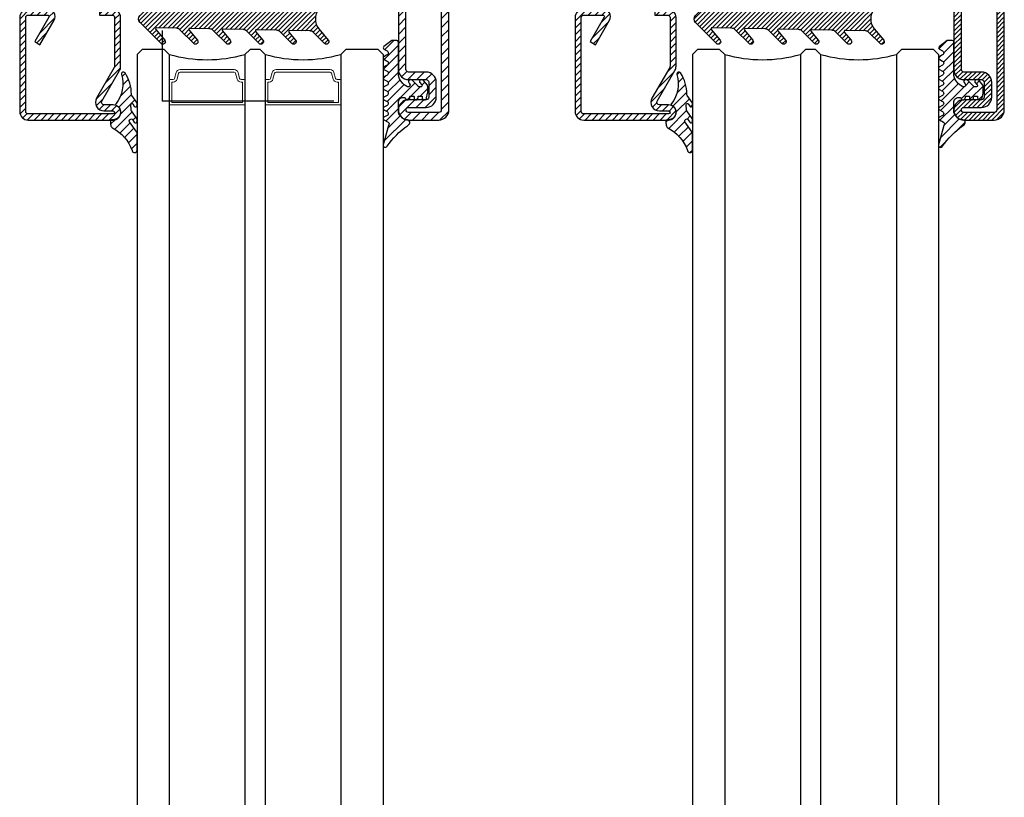
# Model space of a CAD drawing. Units: inches. Extents: x -169 to 277, y -1655 to -172.
# Drawn here: x 269 to 277, y -1509 to -1502 of the extents above; entities that cross this region are included whole.
import ezdxf

# ---------------------------------------------------------------- set-up
doc = ezdxf.new("R2010")
doc.units = ezdxf.units.IN
doc.header["$LTSCALE"] = 0.35
doc.header["$MEASUREMENT"] = 0
for name, color, linetype in [('Accessori', 8, 'Continuous'), ('GUARNIZIONI', 6, 'Continuous'), ('Retini', 8, 'Continuous'), ('VETRO', 151, 'Continuous')]:
    doc.layers.add(name, color=color, linetype=linetype)
pattern_1 = [(45, (0, 0), (-0.8980256121069153, 0.8980256121069153), [])]
pattern_2 = [(45, (-2044.608297035382, -1128.686642383233), (-0.4490128060534577, 0.4490128060534577), [])]

# ---------------------------------------------------------------- blocks, each defined once
blk = doc.blocks.new('P1007')
h = blk.add_hatch()
h.set_pattern_fill('LINE', color=256, scale=0.3, angle=45)
h.set_pattern_definition([(45, (-1919.101206601186, -1696.184898277688), (-0.6735192090801864, 0.6735192090801866), [])])
edge = h.paths.add_edge_path()
edge.add_arc((-16.69602540378469, 18.49999999999977), 0.5, -29.99999999999733, 90, ccw=False)
edge.add_line((-16.26301270189242, 18.24999999999977), (-19.76724318643369, 12.18049475934253))
edge.add_arc((-18.2950000000003, 11.33049475934263), 1.699999999999818, 150, 180)
edge.add_line((-19.99500000000012, 11.33049475934263), (-19.99500000000012, 1.699999999999818))
edge.add_arc((-18.2950000000003, 1.69999999999959), 1.699999999999818, 179.9999999999923, 270.0000000000076)
edge.add_line((-18.29500000000007, -2.274e-13), (-15.79499999999984, 0))
edge.add_line((-15.79499999999984, 0), (-15.79499999999984, 1.200000000000044))
edge.add_line((-15.79499999999984, 1.200000000000044), (-18.29500000000007, 1.199999999999817))
edge.add_arc((-18.2950000000003, 1.69999999999959), 0.4999999999997728, 180, 270.00000000002603, ccw=False)
edge.add_line((-18.79500000000007, 1.69999999999959), (-18.79500000000007, 11.33049475934263))
edge.add_arc((-18.29500000000052, 11.33049475934285), 0.4999999999995454, 149.9999999999992, 180.0000000000261, ccw=False)
edge.add_line((-18.72801270189234, 11.58049475934262), (-15.22378221735107, 17.64999999999986))
edge.add_arc((-16.69602540378446, 18.5), 1.69999999999993, 329.9999999999934, 450.0000000000076)
edge.add_line((-16.69602540378469, 20.19999999999982), (-18.49999999999977, 20.19999999999982))
edge.add_arc((-18.49999999999977, 20.49999999999977), 0.2999999999999545, 90, 270, ccw=False)
edge.add_line((-18.49999999999977, 20.79999999999973), (-1.700000000000045, 20.79999999999996))
edge.add_arc((-1.700000000000045, 20.29999999999995), 0.5, 0, 90, ccw=False)
edge.add_line((-1.200000000000044, 20.29999999999995), (-1.200000000000044, 1.700000000000045))
edge.add_arc((-1.700000000000045, 1.700000000000045), 0.5, -90, 0, ccw=False)
edge.add_line((-1.700000000000045, 1.200000000000044), (-5.501923788646762, 1.200000000000044))
edge.add_arc((-5.501923788646762, 1.499999999999771), 0.2999999999997271, 149.9999999999371, 270, ccw=False)
edge.add_line((-5.761731409781988, 1.65000000000009), (-2.975769515458523, 6.475427548919014))
edge.add_line((-2.975769515458523, 6.475427548919014), (-4.014999999999871, 7.075427548918924))
edge.add_line((-4.014999999999871, 7.075427548918924), (-6.800961894323336, 2.25))
edge.add_arc((-5.501923788646762, 1.5), 1.499999999999926, 149.9999999999984, 270)
edge.add_line((-5.501923788646762, 0), (-1.700000000000045, 0))
edge.add_arc((-1.700000000000045, 1.700000000000045), 1.700000000000045, 270, 360)
edge.add_line((0, 1.700000000000045), (0, 20.29999999999995))
edge.add_arc((-1.700000000000045, 20.29999999999995), 1.700000000000045, 0, 90)
edge.add_line((-1.700000000000045, 22), (-18.49999999999977, 21.99999999999977))
edge.add_arc((-18.49999999999977, 20.49999999999977), 1.5, 90, 270)
edge.add_line((-18.49999999999977, 18.99999999999977), (-16.69602540378469, 18.99999999999977))
blk.add_lwpolyline([(-16.69602540378469, 18.99999999999977, -0.5773502691896262), (-16.26301270189242, 18.24999999999977), (-19.76724318643369, 12.18049475934253, 0.1316524975873958), (-19.99500000000012, 11.33049475934263), (-19.99500000000012, 1.699999999999818, 0.4142135623731732), (-18.29500000000007, -2.274e-13), (-15.79499999999984, 0), (-15.79499999999984, 1.200000000000044), (-18.29500000000007, 1.199999999999817, -0.4142135623730951), (-18.79500000000007, 1.69999999999959), (-18.79500000000007, 11.33049475934263, -0.1316524975874571), (-18.72801270189234, 11.58049475934262), (-15.22378221735107, 17.64999999999986, 0.5773502691896276), (-16.69602540378469, 20.19999999999982), (-18.49999999999977, 20.19999999999982, -0.9999999999999998), (-18.49999999999977, 20.79999999999973), (-1.700000000000045, 20.79999999999996, -0.4142135623730951), (-1.200000000000044, 20.29999999999995), (-1.200000000000044, 1.700000000000045, -0.4142135623730951), (-1.700000000000045, 1.200000000000044), (-5.501923788646762, 1.200000000000044, -0.5773502691897733), (-5.761731409781988, 1.65000000000009), (-2.975769515458523, 6.475427548919014), (-4.014999999999871, 7.075427548918924), (-6.800961894323336, 2.25, 0.5773502691896352), (-5.501923788646762, 0), (-1.700000000000045, 0, 0.4142135623730951), (0, 1.700000000000045), (0, 20.29999999999995, 0.4142135623730951), (-1.700000000000045, 22), (-18.49999999999977, 21.99999999999977, 0.9999999999999998), (-18.49999999999977, 18.99999999999977)], format="xyb", close=True)
blk = doc.blocks.new('GE1011')
h = blk.add_hatch()
h.set_pattern_fill('LINE', color=256, scale=0.4, angle=45)
h.set_pattern_definition(pattern_1)
h.paths.add_polyline_path([(1.622861192784315, 3.074650399165823, -0.1928472272615653), (-2.259603844611495, 7.530575302540392, 0.9659346172657471), (-3.240834183841973, 7.445097742504851), (-3.240834183823331, 4.03360787718821, 0.1539147210584314), (-3.204664592681035, 3.918892589918799), (-1.757265306181318, 1.851792183944285, -0.3639702342662034), (-1.790878885112006, 1.467587218683508), (-1.884139422336192, 1.374326681459322, -0.4663076581550957), (-2.342017069978604, 1.414385784910025), (-2.695088570529693, 1.918624144659851, 0.7332303362619496), (-3.24083418381651, 1.746551213754594), (-3.24083418381651, 1.389626532033565, 0.1539147210598493), (-3.186579797103145, 1.217553601128072), (-2.114191524677313, -0.3139755725902411, -0.1459486930490901), (-2.060082800015328, -0.4767009897397596), (-2.026219692817623, -1.56297910118227, -0.7452788350224009), (-2.389952993641464, -1.683926064289924), (-2.695088570529701, -1.248147298370622, 0.7332303362619353), (-3.240834183816513, -1.420220229275886), (-3.240834183816513, -1.777144910996916, 0.1539147210598402), (-3.186579797103151, -1.9492178419024), (-2.189785900394846, -3.372787058618933, -0.1583034285211463), (-2.117505453209707, -3.609072166150866, 0.1521049922537637), (-0.8824216729651247, -7.828497986851798, 0.8617823081516403), (-0.1660327916913369, -7.492593545889982, -0.242010836187111), (0.9037583585234678, -1.764978014709474, 0.5921241949618528), (0.8776920881166724, -1.415218322128619, -0.8063491939372127), (1.499165816107808, 1.449981445454278), (1.800566767571608, 1.449981445455186, 0.3993816719837775), (2.000307707512823, 1.639805153832824, 0.0413383453080627), (1.971643051632145, 2.543002895253214, 0.1861812662992085)])
blk.add_lwpolyline([(-3.186579797102873, 1.217553601127685), (-2.114191524677331, -0.3139755725902135, -0.1459486930490211), (-2.06008280001533, -0.4767009897396451), (-2.026219692817629, -1.56297910118207, -0.7452788350223251), (-2.389952993641326, -1.683926064290123), (-2.695088570529787, -1.2481472983705, 0.7332303362617832), (-3.240834183816513, -1.420220229275915), (-3.240834183816513, -1.777144910997381, 0.1539147210598563), (-3.186579797102876, -1.949217841902797), (-2.189785900313562, -3.372787058735017, -0.1583034285165894), (-2.117505453212014, -3.609072166285447, 0.1521049922491071), (-0.8824216729651206, -7.828497986851806, 0.8617823081514927), (-0.1660327916913058, -7.492593545890092, -0.2420108361871158), (0.9037583585234656, -1.764978014709476, 0.5921241949618193), (0.877692088116693, -1.415218322128629, -0.8063491939384617), (1.499165816112329, 1.449981445454278), (1.800566767570946, 1.449981445455186, 0.3993816720365114), (2.00030770751464, 1.6398051538685, 0.041338345306428), (1.971643051632148, 2.543002895253203, 0.1861812662992058), (1.622861192784332, 3.074650399165812), (1.622861192784332, 3.074650399165812, -0.192847227261566), (-2.259603844611495, 7.530575302540392, 0.9659346172657448), (-3.240834183841973, 7.445097742504852), (-3.240834183823331, 4.033607877188781, 0.153914721058438), (-3.204664592681361, 3.918892589919263), (-1.757265306181303, 1.851792183944264, -0.3639702342662112), (-1.790878885112029, 1.467587218683485), (-1.884139422336099, 1.374326681459417, -0.466307658154978), (-2.342017069978461, 1.414385784909821), (-2.695088570529785, 1.918624144659982, 0.7332303362617832), (-3.24083418381651, 1.746551213754566), (-3.24083418381651, 1.3896265320331, 0.1539147210598563)], format="xyb", close=True)
blk = doc.blocks.new('GE1006')
h = blk.add_hatch()
h.set_pattern_fill('LINE', color=256, scale=0.4, angle=45)
h.set_pattern_definition(pattern_1)
h.paths.add_polyline_path([(8.173838775102611, 1.176084006691521), (8.64982017923107, 1.454319115588128, 0.5738940503453605), (8.649721097039983, 1.972369690917707), (8.173838775102611, 2.250302756691521, -0.8100739905553872), (8.17382535779294, 3.176131424918562), (8.649806761921134, 3.454366533815015, 0.5739087647365191), (8.649696209950559, 3.972423807584597), (8.17344611842387, 4.250543390079394, -0.8100739905557777), (8.1734327011142, 5.176372058308254), (8.649596236695327, 5.454194755931893, 0.5741726840231224), (8.64970103626121, 5.972372159065652), (7.847379322197884, 6.440930447615071, -0.5137011819101076), (7.786906128863538, 7.088424427102578), (8.800122434609564, 10.91724285750998, 0.7873563157784891), (8.092544659452557, 11.28475949757316, -0.0882628359527405), (4.008917681797932, 7.135475199999473, 0.1936011275567112), (3.516507221894845, 6.574620582083943, 0.5504669916572529), (4.199067648365865, 6.01480005549844, -0.2343589237675149), (5.799878173620219, 4.501993052632966), (5.800939898082756, 2.517829774234931, -0.4143702963428949), (4.800940045879016, 1.517294685306035), (4.552046804521213, 1.517294685306035, -0.1667838053727595), (4.363124248411317, 1.777500686920311, 1.036436722518214), (3.493728767180761, 1.37641895632887, -0.521943094592004), (3.399902703620374, 1.241802350094725), (2.699915144263982, 1.241802350094725), (2.699936222926313, 1.599673595395657, 0.954109045105007), (1.888689564679004, 1.387642507453991, -0.5616230759277007), (1.799805053619513, 1.241802350094725), (1.099819448951826, 1.241802350094725), (1.0998327508693, 1.580753950310032, 0.9114864974292839), (0.2133936020669926, 1.610776285345051), (0.0023683082603378, 0.6871906632148014, 0.0562706391263186), (-0.0001440049791777, 0.6648945489576316), (0.0001224336207635, -0.5652960599048066, 0.0194828032365765), (0.0313724336189463, -0.9262824981772455), (0.805347506138478, -1.812528250609176, 0.1488375275394998), (1.187866891643777, -1.99526249951112, 0.5370407796834936), (1.639474620911333, -1.504518551538498), (1.204328747877839, -1.028519907481157, -0.6393748813698004), (1.303037337435544, -0.5917168650651409), (1.805871519462801, -0.5917168650651407), (3.151305507566473, -1.927328745619676, 0.1702063392104102), (3.359438742263283, -2.000293748074259, 0.8120376326808614), (3.704778010457111, -1.238696008782659, -0.849896176150507), (3.810981465057613, -0.5893786521694754), (3.983136708190306, -0.5917446049300314, -0.2398467722629856), (5.800122433620035, -2.912813084128888), (5.800122433620035, -9.458410679904075, 0.4142135623730927), (6.100122433621172, -9.75841067990521), (7.098828493620803, -9.758410679905213), (8.713414087852785, -8.496225188271328, 0.4874869816204117), (8.649788183587347, -8.027867400215094), (8.173905861650981, -7.749934334443678, -0.8100739905557128), (8.173892444341309, -6.824105666214822), (8.649873848469502, -6.545870557318366, 0.5738940503453615), (8.649774766278412, -6.027819981988481), (8.173892444341309, -5.749886916214822, -0.8100739905557199), (8.173879027031637, -4.824058247987782), (8.649860431159093, -4.545823139093577, 0.573894050346306), (8.649761348968742, -4.027772563761441), (8.173879027031637, -3.749839497987781, -0.8100739905557203), (8.173865609720144, -2.824010829762558), (8.649847013849723, -2.545775720866356, 0.5739150097551248), (8.649731593879945, -2.027715604353037), (8.173865609720144, -1.749792079762558, -0.8100739905553863), (8.173852192412287, -0.823963411535519), (8.649833596540407, -0.5457283026391094, 0.5738940503453596), (8.649734514349317, -0.027677727307316), (8.173852192412287, 0.2502553384663001, -0.8100739905559708)])
blk.add_lwpolyline([(8.650061899721242, -2.02786824976218), (8.173865609720144, -1.749792079762559, -0.8100739905553874), (8.173852192412287, -0.823963411535519), (8.649674917376307, -0.5458209934306839, 0.574174112842023), (8.649674917376307, -0.0276429296384637), (8.173852192412287, 0.2502553384663, -0.8100739905559708), (8.173838775102611, 1.176084006691521), (8.649661500066633, 1.454226424796354, 0.5741741128428931), (8.649661500066633, 1.972404488586756), (8.173838775102611, 2.250302756691521, -0.8100739905553872), (8.17382535779294, 3.176131424918562), (8.64964808275696, 3.454273843023396, 0.5741741128422189), (8.64964808275696, 3.972451906813798), (8.17344611842387, 4.250543390079396, -0.8100739905557766), (8.1734327011142, 5.176372058308254), (8.64964808275696, 5.45422501302411, 0.5741741128422189), (8.64964808275696, 5.972403076814511), (7.84739224020601, 6.440922903783496, -0.5137129988721268), (7.786906128863538, 7.088424427102578), (8.800122434609566, 10.91724285750999, 0.8821562579859666), (8.040578212779712, 11.20946570878797, -0.0868759914513676), (4.008917681797957, 7.135475199999484, 0.1936011275567182), (3.516507221894845, 6.574620582083947, 0.4328568015218599), (4.004033961036529, 5.989284118958232), (4.277793626582626, 5.989284043957662, -0.2255697513151618), (5.799878173620219, 4.501993052632965), (5.800939967246017, 2.51767938654883, -0.414326245170779), (4.80094004395838, 1.517294685306035), (4.552046804521214, 1.517294685306035, -0.1667838053727618), (4.363124248411315, 1.777500686920314, 0.7788969405870536), (3.499908828621903, 1.538525399407003), (3.499908793620909, 1.341808440095259, -0.4142135623730951), (3.399902703620373, 1.241802350094725), (2.799927123620055, 1.241802350094725, -0.4142135623730951), (2.699921033621341, 1.341808440095259), (2.699936222470259, 1.599727479457865, 0.9999237448473618), (1.899918024797134, 1.59972783223085), (1.899811143619137, 1.341808440095259, -0.4142135623730951), (1.799805053620421, 1.241802350094725), (1.199829463619298, 1.241802350094725, -0.4142135623730951), (1.099823373620584, 1.341808440095259), (1.099832750869299, 1.58075395031002, 0.9114864974292975), (0.2133936020669918, 1.61077628534505), (0.0023683082603379, 0.6871906632147999, 0.0562706391263217), (-0.000144004979177, 0.664894548957629), (0.0001224336207653, -0.565296059904799, 0.019482803236577), (0.0313724336189463, -0.9262824981772471), (0.8053475061384798, -1.812528250609178, 0.1512812060204134), (1.192827203709077, -2.000293748074259), (1.251109957574646, -2.000293748074259, 0.4869408589832892), (1.639474620911332, -1.504518551538498), (1.14640358734383, -0.9651565629576769), (1.14640358734383, -0.9651565629576769, -0.5224158300921152), (1.303037337435543, -0.5917168650651408), (1.764664604759075, -0.5917168650651408, -0.1979604228621356), (1.835115758997958, -0.6207476121001471), (3.100602387008311, -1.87699577440188, 0.2260111156936051), (3.359438742263283, -2.000293748074259), (3.490444865979645, -2.000293748076078, 0.6787662580608999), (3.71918072710074, -1.424491825129083), (3.582179814846003, -1.165180568622675, -0.6788383352340294), (3.810981465057613, -0.5893786521694753), (3.983136708190306, -0.5917446049300314, -0.2398467722629855), (5.800122433620035, -2.912813084128888), (5.800122433620035, -9.458410679904121, 0.4142135623730062), (6.100122433621129, -9.758410679905213), (7.098828493620803, -9.758410679905213), (8.649728586615003, -8.546010666338846, 0.5741741128422189), (8.649728586615003, -8.027832602546628), (8.173905861650981, -7.749934334443682, -0.8100739905557199), (8.173892444341309, -6.824105666214822), (8.64971516930533, -6.545963248109987, 0.5741741128422189), (8.64971516930533, -6.027785184319584), (8.173892444341309, -5.749886916214822, -0.8100739905557199), (8.173879027031637, -4.824058247987782), (8.649701751995655, -4.545915829884766, 0.5741741128422189), (8.649701751995655, -4.027737766092545), (8.173879027031637, -3.749839497987781, -0.8100739905557199), (8.173865609720144, -2.824010829762558), (8.649688334685981, -2.545868411657723, 0.5741741128422189), (8.649688334685981, -2.027690347867323)], format="xyb")
blk = doc.blocks.new('GE1007TT')
h = blk.add_hatch()
h.set_pattern_fill('LINE', color=256, scale=0.2, angle=45)
h.set_pattern_definition([(45, (-1851.963611612607, -1183.278824504052), (-0.4490128060534577, 0.4490128060534577), [])])
edge = h.paths.add_edge_path()
edge.add_arc((0, -3), 3.000000000000073, 50.33781972083273, 129.6621802791672, ccw=False)
edge.add_line((1.914779442526651, -0.6905369267992683), (4.181050290356552, -2.569505627782973))
edge.add_arc((4.500109993203068, -2.184679790663266), 0.4998900067968853, 230.3378197208134, 405.0539852478686)
edge.add_line((4.853252398095037, -1.83087128205625), (2.639230784286154, 0.3789820656268148))
edge.add_arc((3.345671001314258, 1.086754783216519), 0.9999999999995148, 181.1392041451401, 225.0539852478483, ccw=False)
edge.add_line((2.345868658927201, 1.066873230048485), (2.265839775204312, 5.091360890951363))
edge.add_arc((2.455802220257964, 5.095138386053348), 0.1900000000000193, 50.2974455428847, 181.1392041451573, ccw=False)
edge.add_line((2.577174622972505, 5.241318890428373), (4.180812028449054, 3.909832685630362))
edge.add_arc((4.500130026817487, 4.294418184586446), 0.4998699731823501, 230.2974455428545, 405.0501189024161)
edge.add_line((4.853282152557993, 4.648188683886018), (2.50772778007763, 6.989643141851956))
edge.add_arc((3.214215756324846, 7.697368186921038), 0.9999999999999619, 181.1392041451396, 225.0501189023957, ccw=False)
edge.add_line((2.214413413937335, 7.677486633753005), (2.134883816994487, 11.67686619127357))
edge.add_arc((2.324846262048366, 11.68064368637533), 0.1900000000002421, 50.34450159724628, 181.1392041450873, ccw=False)
edge.add_line((2.446098568268098, 11.82692382254026), (4.181142138219455, 10.38873788858882))
edge.add_arc((4.500138663620417, 10.77357885884748), 0.4998613363799179, 230.3445015971912, 405.047443790999)
edge.add_line((4.85330120426147, 11.12732675706752), (2.376239491182332, 13.60028959958208))
edge.add_arc((3.082760509989384, 14.30798165830833), 1.000000000000177, 181.1392041451524, 225.0474437909975, ccw=False)
edge.add_line((2.082958167601645, 14.28810010514007), (2.003844509402823, 18.26656296027181))
edge.add_arc((2.193806954456703, 18.2703404553738), 0.1900000000002466, 50.384764936766885, 181.1392041451559, ccw=False)
edge.add_line((2.314956435621525, 18.41670576278466), (4.184075987220921, 16.86959826909356))
edge.add_arc((4.501764997815371, 17.25341047571237), 0.4982350021847953, 230.3847649366975, 405.0450397792663)
edge.add_line((4.853793293089211, 17.6059926600733), (2.244754551875984, 20.21093273110318))
edge.add_arc((2.951305263348102, 20.91859514505404), 1.000000000000254, 181.1392041451524, 225.0450397792531, ccw=False)
edge.add_line((1.951502920960365, 20.89871359188578), (1.872809476912379, 24.856044743241))
edge.add_arc((2.062771921966032, 24.85982223834299), 0.1900000000000193, 50.9770047949462, 181.1392041451573, ccw=False)
edge.add_line((2.18240204788958, 25.00743197031034), (4.211726113189796, 23.36276877476007))
edge.add_arc((4.516287253873997, 23.73856197899659), 0.4837127461264676, 230.9770047949235, 405.0000000000189)
edge.add_line((4.858323816805977, 24.0805985419288), (2.112660511984813, 26.82626184674996))
edge.add_arc((2.819767293171706, 27.53336862793617), 1.000000000000007, 181.1392041451263, 224.9999999999724, ccw=False)
edge.add_line((1.819964950783968, 27.51348707476836), (1.741848187607729, 31.44181813334468))
edge.add_arc((1.93181063266138, 31.44559562844666), 0.1900000000000193, 50.504808781896884, 181.1392041451573, ccw=False)
edge.add_line((2.052653189358125, 31.59221444201103), (4.189786491191853, 29.83079893251829))
edge.add_arc((4.504763542323871, 30.21296199493031), 0.4952364576764871, 230.5048087818629, 405.0284907251415)
edge.add_line((4.854774424593415, 30.56332114109978), (0.7067550800113623, 34.70721727265914))
edge.add_arc((-2.274e-13, 33.99975896514002), 1.000000000000001, 45.02849072512908, 134.9715092748433)
edge.add_line((-0.7067550800113624, 34.70721727265936), (-4.854774424593188, 30.56332114109978))
edge.add_arc((-4.504763542323643, 30.21296199493031), 0.4952364576762319, 134.9715092748583, 309.4951912181169)
edge.add_line((-4.189786491191853, 29.83079893251829), (-2.052653189357897, 31.59221444201103))
edge.add_arc((-1.931810632661153, 31.44559562844666), 0.1900000000000793, -1.13920414515718, 129.4951912181031, ccw=False)
edge.add_line((-1.741848187607502, 31.44181813334468), (-1.819964950783742, 27.51348707476836))
edge.add_arc((-2.819767293171479, 27.5333686279364), 1.00000000000019, 315.0000000000092, 358.8607958548607, ccw=False)
edge.add_line((-2.112660511984813, 26.82626184674996), (-4.858323816805977, 24.0805985419288))
edge.add_arc((-4.516287253873769, 23.73856197899659), 0.483712746126207, 135, 309.0229952050767)
edge.add_line((-4.211726113189569, 23.36276877476007), (-2.18240204788958, 25.00743197031034))
edge.add_arc((-2.062771921965804, 24.85982223834299), 0.1900000000000307, -1.13920414515718, 129.022995205107, ccw=False)
edge.add_line((-1.872809476912151, 24.856044743241), (-1.951502920960365, 20.89871359188578))
edge.add_arc((-2.951305263348102, 20.91859514505404), 1.000000000000194, 314.95496022074695, 358.8607958548477, ccw=False)
edge.add_line((-2.244754551875984, 20.21093273110318), (-4.853793293088982, 17.6059926600733))
edge.add_arc((-4.501764997815143, 17.25341047571237), 0.4982350021848406, 134.9549602207336, 309.6152350633023)
edge.add_line((-4.184075987220693, 16.86959826909356), (-2.314956435621296, 18.41670576278466))
edge.add_arc((-2.193806954456249, 18.2703404553738), 0.190000000000095, -1.13920414515718, 129.6152350632859, ccw=False)
edge.add_line((-2.003844509402596, 18.26656296027181), (-2.082958167601418, 14.28810010514007))
edge.add_arc((-3.082760509989156, 14.30798165830833), 1.000000000000194, 314.9525562090025, 358.8607958548477, ccw=False)
edge.add_line((-2.376239491182103, 13.60028959958208), (-4.85330120426147, 11.12732675706752))
edge.add_arc((-4.500138663620191, 10.77357885884748), 0.4998613363796957, 134.9525562090194, 309.6554984028088)
edge.add_line((-4.181142138219228, 10.38873788858882), (-2.446098568267871, 11.82692382254026))
edge.add_arc((-2.32484626204814, 11.68064368637556), 0.1899999999999159, -1.13920414515718, 129.6554984027975, ccw=False)
edge.add_line((-2.134883816994487, 11.67686619127357), (-2.214413413937335, 7.677486633753005))
edge.add_arc((-3.214215756324846, 7.697368186920812), 0.9999999999999593, 314.9498810976228, 358.86079585487346, ccw=False)
edge.add_line((-2.507727780077401, 6.989643141851956), (-4.853282152557766, 4.648188683886018))
edge.add_arc((-4.500130026817487, 4.294418184586446), 0.4998699731825735, 134.9498810975654, 309.7025544571655)
edge.add_line((-4.180812028448825, 3.909832685630362), (-2.577174622972279, 5.241318890428373))
edge.add_arc((-2.455802220257736, 5.095138386053348), 0.1900000000000987, -1.13920414515718, 129.7025544571153, ccw=False)
edge.add_line((-2.265839775204084, 5.091360890951363), (-2.345868658927201, 1.066873230048486))
edge.add_arc((-3.345671001314258, 1.086754783216519), 0.999999999999509, 314.94601475215165, 358.86079585485993, ccw=False)
edge.add_line((-2.639230784286154, 0.3789820656268148), (-4.853252398095037, -1.83087128205625))
edge.add_arc((-4.500109993203068, -2.184679790663266), 0.4998900067971002, 134.9460147521313, 309.6621802792067)
edge.add_line((-4.181050290356323, -2.569505627782973), (-1.914779442526651, -0.6905369267992683))
blk.add_lwpolyline([(-1.914779442526651, -0.6905369267992683, -0.3606352311199624), (1.914779442526651, -0.6905369267992683), (4.181050290356552, -2.569505627782973, 0.9549211546155778), (4.853252398095037, -1.83087128205625), (2.639230784286154, 0.3789820656268148, -0.1939944500218239), (2.345868658927201, 1.066873230048485), (2.265839775204312, 5.091360890951363, -0.6422459227040982), (2.577174622972505, 5.241318890428373), (4.180812028449054, 3.909832685630362, 0.9552257538852531), (4.853282152557993, 4.648188683886018), (2.50772778007763, 6.989643141851956, -0.1939769450773295), (2.214413413937335, 7.677486633753005), (2.134883816994487, 11.67686619127357, -0.6419559494922444), (2.446098568268098, 11.82692382254026), (4.181142138219455, 10.38873788858882, 0.9548108499834203), (4.85330120426147, 11.12732675706752), (2.376239491182332, 13.60028959958208, -0.1939648335321262), (2.082958167601645, 14.28810010514007), (2.003844509402823, 18.26656296027181, -0.6417078956610885), (2.314956435621525, 18.41670576278466), (4.184075987220921, 16.86959826909356, 0.9544550160355335), (4.853793293089211, 17.6059926600733), (2.244754551875984, 20.21093273110318, -0.1939539494352867), (1.951502920960365, 20.89871359188578), (1.872809476912379, 24.856044743241, -0.6380656754636527), (2.18240204788958, 25.00743197031034), (4.211726113189796, 23.36276877476007, 0.9491552758971703), (4.858323816805977, 24.0805985419288), (2.112660511984813, 26.82626184674996, -0.1937500412615115), (1.819964950783968, 27.51348707476836), (1.741848187607729, 31.44181813334468, -0.6409686629704909), (2.052653189358125, 31.59221444201103), (4.189786491191853, 29.83079893251829, 0.9533167187305192), (4.854774424593415, 30.56332114109978), (0.7067550800113624, 34.70721727265914, 0.4139223059790254), (-0.7067550800113624, 34.70721727265936), (-4.854774424593188, 30.56332114109978, 0.9533167187305259), (-4.189786491191853, 29.83079893251829), (-2.052653189357897, 31.59221444201103, -0.6409686629704967), (-1.741848187607502, 31.44181813334468), (-1.819964950783742, 27.51348707476836, -0.1937500412615132), (-2.112660511984813, 26.82626184674996), (-4.858323816805977, 24.0805985419288, 0.9491552758971596), (-4.211726113189569, 23.36276877476007), (-2.18240204788958, 25.00743197031034, -0.6380656754636594), (-1.872809476912151, 24.856044743241), (-1.951502920960365, 20.89871359188578, -0.1939539494352837), (-2.244754551875984, 20.21093273110318), (-4.853793293088982, 17.6059926600733, 0.9544550160355214), (-4.184075987220693, 16.86959826909356), (-2.314956435621296, 18.41670576278466, -0.6417078956610843), (-2.003844509402596, 18.26656296027181), (-2.082958167601418, 14.28810010514007, -0.1939648335321281), (-2.376239491182103, 13.60028959958208), (-4.85330120426147, 11.12732675706752, 0.9548108499834272), (-4.181142138219228, 10.38873788858882), (-2.446098568267871, 11.82692382254026, -0.6419559494922367), (-2.134883816994487, 11.67686619127357), (-2.214413413937335, 7.677486633753005, -0.1939769450773294), (-2.507727780077401, 6.989643141851956), (-4.853282152557766, 4.648188683886018, 0.955225753885259), (-4.180812028448825, 3.909832685630362), (-2.577174622972279, 5.241318890428373, -0.6422459227040913), (-2.265839775204084, 5.091360890951363), (-2.345868658927201, 1.066873230048485, -0.1939944500218271), (-2.639230784286154, 0.3789820656268148), (-4.853252398095037, -1.83087128205625, 0.9549211546155875), (-4.181050290356323, -2.569505627782973)], format="xyb", close=True)
blk = doc.blocks.new('P1305')
h = blk.add_hatch()
h.set_pattern_fill('LINE', color=9, scale=0.2, angle=45)
h.set_pattern_definition(pattern_2)
h.paths.add_polyline_path([(47, -18.49999999999954), (46.99999999999818, -10.5, -0.4142135623731618), (47.49999999999817, -10.00000000000023), (59, -10.00000000000023, 0.4142135623730951), (61, -8.000000000000455), (61, -4.5, -0.4142135623730951), (61.5, -4), (64.5, -4, -0.4142135623730951), (65, -4.5), (65, -8.000000000000682, 1), (69, -8.000000000000682), (69, -2, 0.4142135623730951), (67, 0), (2, 0, 0.4142135623730951), (0, -2), (0, -8.000000000000682, 1), (4, -8.000000000000682), (4, -4.5, -0.4142135623730951), (4.5, -4), (7.5, -4, -0.4142135623730951), (8, -4.5), (8, -8.000000000000455, 0.4142135623730951), (10, -10.00000000000023), (21.50000000000182, -10.00000000000023, -0.4142135623731284), (22.00000000000091, -10.49999999999932), (22, -18.49999999999977, 0.4142135623731388), (24, -20.5), (30.50000000000091, -20.49999999999977, -0.4142135623731555), (31.00000000000091, -20.99999999999977), (31, -26.29999999999995), (32.5, -26.30000000000018), (32.50000000000091, -21, 0.4142135623731454), (30.50000000000091, -18.99999999999977), (24.75, -19), (24, -19, -0.4142135623731618), (23.5, -18.5), (23.50000000000182, -10.49999999999886, 0.4142135623731673), (21.50000000000364, -8.500000000000227), (10, -8.500000000000455, -0.4142135623730991), (9.5, -8.000000000000455), (9.5, -4.5, 0.4142135623730951), (7.5, -2.5), (4.5, -2.5, 0.4142135623730951), (2.5, -4.5), (2.5, -8.000000000000682, -1), (1.5, -8.000000000000682), (1.5, -2, -0.4142135623730951), (2, -1.5), (67, -1.5, -0.4142135623730951), (67.5, -2), (67.5, -8.000000000000682, -1), (66.5, -8.000000000000682), (66.5, -4.5, 0.4142135623730951), (64.5, -2.5), (61.5, -2.5, 0.4142135623730951), (59.5, -4.5), (59.5, -8.000000000000455, -0.4142135623731014), (59, -8.500000000000455), (47.49999999999727, -8.500000000000227, 0.4142135623730678), (45.49999999999818, -10.49999999999909), (45.49999999999727, -18.50000000000159, -0.4142135623730618), (44.99999999999909, -19), (38.5, -19, 0.4142135623730951), (36.5, -21), (36.5, -26.29999999999973), (38, -26.29999999999995), (38.00000000000091, -20.99999999999955, -0.414213562373045), (38.5, -20.5), (45, -20.5, 0.4142135623731618)])
h = blk.add_hatch()
h.set_pattern_fill('DOTS', color=8, scale=0.4)
h.set_pattern_definition([(0, (-2044.608297035382, -1128.686642383233), (0.3175, 0.635), [0, -0.635])])
h.paths.add_polyline_path([(36.75, -66), (44.24999999999999, -66, -0.4142135623730951), (45.25, -67), (45.25, -68, -0.4142135623730951), (44.24999999999999, -69), (24.75, -69, -0.4142135623730951), (23.75, -68), (23.75, -67, -0.4142135623730951), (24.75, -66), (32.25, -66, 0.4142135623730951), (32.75, -65.5), (32.75, -19.5, 0.4142135623730951), (32.25, -19), (24.75, -19, -0.4142135623730951), (23.75, -18), (23.75, -17, -0.4142135623730951), (24.75, -16), (44.24999999999999, -16, -0.4142135623730942), (45.25, -17), (45.25, -18, -0.4142135623730942), (44.24999999999999, -19), (36.75, -19, 0.4142135623730951), (36.25, -19.5), (36.25, -65.5, 0.4142135623730951)])
h = blk.add_hatch()
h.set_pattern_fill('ANSI31', color=30, scale=0.4, angle=90, style=0)
h.set_pattern_definition([(135, (-2044.608297035382, -1128.686642383233), (-0.8980256121069153, -0.8980256121069151), [])])
h.paths.add_polyline_path([(44, -20.5), (38.50000000000091, -20.5, 0.414213562373045), (38.00000000000091, -21), (38, -26.29999999999995), (36.5, -26.29999999999973), (36.5, -21, -0.4142135623730951), (38.5, -19), (36.75, -19, 0.4142135623730951), (36.25, -19.5), (36.25, -65.5, 0.4142135623730951), (36.75, -66), (38.5, -66, -0.4142135623730951), (36.5, -64), (36.5, -58.70000000000028), (38, -58.70000000000004), (38.00000000000091, -64, 0.414213562373045), (38.50000000000091, -64.5), (44, -64.5)])
h.paths.add_polyline_path([(32.75, -19.5, 0.4142135623730951), (32.25, -19), (30.50000000000091, -18.99999999999977, -0.4142135623731455), (32.50000000000091, -21), (32.5, -26.30000000000018), (31, -26.29999999999995), (31.00000000000091, -20.99999999999977, 0.4142135623731451), (30.50000000000091, -20.5), (25, -20.5), (25, -64.5), (30.50000000000182, -64.5, 0.4142135623731449), (31.00000000000091, -64.00000000000045), (31, -58.70000000000004), (32.5, -58.69999999999982), (32.50000000000091, -64, -0.4142135623731455), (30.50000000000091, -66.00000000000021), (32.25, -66, 0.4142135623730567), (32.75, -65.5)])
h = blk.add_hatch()
h.set_pattern_fill('LINE', color=9, scale=0.2, angle=45)
h.set_pattern_definition(pattern_2)
h.paths.add_polyline_path([(22, -83, 0.4142135623730951), (24, -85), (67, -85, 0.4142135623730951), (69, -83), (69, -76.9999999999993, 1), (65, -76.9999999999993), (65, -80.5, -0.4142135623730951), (64.5, -81), (61.5, -81, -0.4142135623730951), (61, -80.5), (61, -76.99999999999943, 0.4142135623731014), (59.0000000000003, -74.99999999999976), (47.49999999999842, -75, -0.4142135623731365), (46.99999999999909, -74.50000000000063), (47, -66.50000000000023, 0.4142135623731284), (45, -64.5), (38.49999999999886, -64.5, -0.4142135623731451), (37.99999999999909, -64.00000000000014), (38, -58.70000000000004), (36.50000000000002, -58.69999999999982), (36.49999999999909, -64.0000000000001, 0.4142135623731575), (38.49999999999893, -66.00000000000021), (44.99999999999999, -66, -0.4142135623731368), (45.49999999999999, -66.50000000000004), (45.49999999999909, -74.50000000000135, 0.4142135623731285), (47.49999999999727, -76.49999999999976), (59.00000000000023, -76.49999999999976, -0.4142135623730911), (59.5, -76.99999999999955), (59.5, -80.5, 0.4142135623730951), (61.5, -82.5), (64.5, -82.5, 0.4142135623730951), (66.5, -80.5), (66.5, -76.9999999999993, -1), (67.5, -76.9999999999993), (67.5, -83, -0.4142135623730911), (67.00000000000001, -83.49999999999999), (23.99999999999999, -83.49999999999999, -0.4142135623730951), (23.5, -83), (23.5, -66.5, -0.4142135623730951), (24, -66), (30.5, -66, 0.4142135623730951), (32.5, -64), (32.5, -58.70000000000028), (31, -58.70000000000004), (30.99999999999909, -64.0000000000001, -0.414213562373045), (30.49999999999909, -64.5), (24, -64.5, 0.4142135623730951), (22, -66.5)])
at = {"color": 30}
for p, q in [((25, -20.5), (25, -64.5)), ((44, -20.5), (44, -64.5))]:
    blk.add_line(p, q, dxfattribs=at)
for points in [[(10, -10.00000000000023, -0.4142135623730617), (8, -8.000000000000682), (8, -4.5, 0.4142135623730951), (7.5, -4), (4.5, -4, 0.4142135623730951), (4, -4.5), (4, -8.000000000000682, -0.9999999999999998), (0, -8.000000000000682), (0, -2, -0.4142135623730951), (2, 0), (67, 0, -0.4142135623730951), (69, -2), (69, -8.000000000000682, -0.9999999999999998), (65, -8.000000000000682), (65, -4.5, 0.4142135623730951), (64.5, -4), (61.5, -4, 0.4142135623730951), (61, -4.5), (61, -8.000000000000682, -0.4142135623730617), (59, -10.00000000000023), (47.49999999999909, -10.00000000000023, 0.4142135623740275), (46.99999999999818, -10.50000000000045), (47, -18.5, -0.4142135623730951), (45, -20.5), (38.5, -20.5, 0.4142135623730951), (38.00000000000091, -21), (38, -26.29999999999995), (36.5, -26.29999999999973), (36.5, -21, -0.4142135623730951), (38.5, -19), (45, -19, 0.4142135623730951), (45.49999999999727, -18.50000000000022), (45.49999999999818, -10.50000000000022, -0.4142135623738944), (47.50000000000182, -8.500000000000227), (59, -8.500000000000455, 0.4142135623730951), (59.5, -8.000000000000455), (59.5, -4.5, -0.4142135623730951), (61.5, -2.5), (64.5, -2.5, -0.4142135623730951), (66.5, -4.5), (66.5, -8.000000000000682, 0.9999999999999998), (67.5, -8.000000000000682), (67.5, -2, 0.4142135623730951), (67, -1.5), (2, -1.5, 0.4142135623730951), (1.5, -2), (1.5, -8.000000000000682, 0.9999999999999998), (2.5, -8.000000000000682), (2.5, -4.5, -0.4142135623730951), (4.5, -2.5), (7.5, -2.5, -0.4142135623730951), (9.5, -4.5), (9.5, -8.000000000000455, 0.4142135623730951), (10, -8.500000000000455), (21.49999999999818, -8.500000000000227, -0.4142135623741607), (23.50000000000182, -10.50000000000022), (23.5, -18.5, 0.4142135623730951), (24, -19), (30.49999999999727, -18.99999999999977, -0.4142135623737277), (32.50000000000091, -21.00000000000023), (32.5, -26.30000000000018), (31, -26.29999999999995), (31.00000000000091, -21, 0.414213562373761), (30.5, -20.49999999999977), (24, -20.5, -0.4142135623730951), (22, -18.5), (22.00000000000091, -10.5, 0.4142135623740275), (21.50000000000091, -10.00000000000023)], [(32.5, -58.70000000000028), (32.5, -64, -0.4142135623730951), (30.5, -66), (24, -66, 0.4142135623730951), (23.5, -66.5), (23.5, -83, 0.4142135623730951), (24, -83.49999999999999), (67, -83.49999999999999, 0.4142135623730951), (67.5, -83), (67.5, -76.9999999999993, 1), (66.5, -76.9999999999993), (66.5, -80.5, -0.4142135623730951), (64.5, -82.5), (61.5, -82.5, -0.4142135623730951), (59.5, -80.5), (59.5, -76.99999999999955, 0.4142135623732285), (59, -76.49999999999976), (47.50000000000182, -76.49999999999976, -0.4142135623740275), (45.49999999999909, -74.49999999999976), (45.49999999999999, -66.5, 0.4142135623730951), (45, -66), (38.50000000000273, -66.00000000000021, -0.414213562373761), (36.49999999999909, -63.99999999999977), (36.5, -58.69999999999982), (38, -58.70000000000004), (37.99999999999909, -64, 0.4142135623738942), (38.5, -64.5), (45, -64.5, -0.4142135623730951), (47, -66.5), (46.99999999999909, -74.5, 0.4142135623738942), (47.49999999999909, -75), (59, -74.99999999999976, -0.4142135623731284), (61, -76.9999999999993), (61, -80.5, 0.4142135623730951), (61.5, -81), (64.5, -81, 0.4142135623730951), (65, -80.5), (65, -76.9999999999993, -0.9999999999999998), (69, -76.9999999999993), (69, -83, -0.4142135623730951), (67, -85), (24, -85, -0.4142135623730951), (22, -83), (22, -66.5, -0.4142135623730951), (24, -64.5), (30.5, -64.5, 0.4142135623725622), (30.99999999999909, -64), (31, -58.70000000000004)]]:
    blk.add_lwpolyline(points, format="xyb", close=True)
at = {"color": 1}
blk.add_lwpolyline([(44.24999999999999, -69, 0.4142135623730951), (45.25, -68), (45.25, -67, 0.4142135623730951), (44.24999999999999, -66), (36.75, -66, -0.4142135623730951), (36.25, -65.5), (36.25, -19.5, -0.4142135623730951), (36.75, -19), (44.24999999999999, -19, 0.4142135623730951), (45.25, -18), (45.25, -17, 0.4142135623730951), (44.24999999999999, -16), (24.75, -16, 0.4142135623730951), (23.75, -17), (23.75, -18, 0.4142135623730951), (24.75, -19), (32.25, -19, -0.4142135623730951), (32.75, -19.5), (32.75, -65.5, -0.4142135623730951), (32.25, -66), (24.75, -66, 0.4142135623730951), (23.75, -67), (23.75, -68, 0.4142135623730951), (24.75, -69)], format="xyb", close=True, dxfattribs=at)

msp = doc.modelspace()

# ---------------------------------------------------------------- hatches: boundary and pattern name
h = msp.add_hatch()
h.set_pattern_fill('LINE', color=9, scale=0.015748031496063, angle=225)
h.set_pattern_definition([(225, (449.07204655777, -1478.065018865895), (0.0353553390593274, -0.0353553390593274), [])])
h.paths.add_polyline_path([(271.4610154256671, -1501.422686819904), (271.7759789061402, -1501.422686819904, 0.4142135623731618), (271.7956641236698, -1501.403001602374), (271.7956641236698, -1500.950241599194, -0.4142135623730951), (271.8744049937881, -1500.871500729076), (272.0122015164951, -1500.871500729076, 0.4142135623730951), (272.0318867340246, -1500.851815511547), (272.0318867340246, -1500.733704206369, 0.4142135623730951), (272.0122015164951, -1500.71401898884), (271.8744049937881, -1500.71401898884, -1), (271.8744049937881, -1500.556537248603), (272.1106276041429, -1500.556537248603, -0.4142135623730951), (272.1893684742612, -1500.635278118721), (272.1893684742612, -1503.194356397566, -0.4142135623730951), (272.1106276041429, -1503.273097267684), (271.8744049937881, -1503.273097267684, -1), (271.8744049937881, -1503.115615527447), (272.0122015164951, -1503.115615527447, 0.4142135623730951), (272.0318867340246, -1503.095930309918), (272.0318867340246, -1502.97781900474, 0.4142135623730951), (272.0122015164951, -1502.958133787211), (271.8744049937881, -1502.958133787211, -0.4142135623730951), (271.7956641236698, -1502.879392917092), (271.7956641236698, -1502.426632913912, 0.4142135623731284), (271.7759789061403, -1502.406947696382), (271.4610154256671, -1502.406947696383, -0.4142135623731388), (271.3822745555488, -1502.328206826265), (271.3822745555488, -1502.07229899838, 0.4142135623731555), (271.3625893380192, -1502.05261378085), (271.1539260322058, -1502.05261378085), (271.1539260322058, -1501.993558128261), (271.3625893380192, -1501.993558128261, -0.4142135623731454), (271.4413302081376, -1502.07229899838), (271.4413302081376, -1502.29867899997), (271.4413302081376, -1502.328206826265, 0.4142135623731618), (271.4610154256671, -1502.347892043794), (271.7759789061403, -1502.347892043794, -0.4142135623731673), (271.8547197762585, -1502.426632913912), (271.8547197762585, -1502.879392917092, 0.4142135623730991), (271.8744049937881, -1502.899078134622), (272.0122015164951, -1502.899078134622, -0.4142135623730951), (272.0909423866134, -1502.97781900474), (272.0909423866134, -1503.095930309918, -0.4142135623730951), (272.0122015164951, -1503.174671180036), (271.8744049937881, -1503.174671180036, 1), (271.8744049937881, -1503.214041615095), (272.1106276041429, -1503.214041615095, 0.4142135623730951), (272.1303128216725, -1503.194356397566), (272.1303128216725, -1500.635278118721, 0.4142135623730951), (272.1106276041429, -1500.615592901192), (271.8744049937881, -1500.615592901192, 1), (271.8744049937881, -1500.654963336251), (272.0122015164951, -1500.654963336251, -0.4142135623730951), (272.0909423866134, -1500.733704206369), (272.0909423866134, -1500.851815511547, -0.4142135623730951), (272.0122015164951, -1500.930556381665), (271.8744049937881, -1500.930556381665, 0.4142135623731014), (271.8547197762585, -1500.950241599194), (271.8547197762585, -1501.403001602374, -0.4142135623730678), (271.7759789061403, -1501.481742472493), (271.461015425667, -1501.481742472493, 0.4142135623730618), (271.4413302081376, -1501.501427690022), (271.4413302081376, -1501.757335517907, -0.4142135623730951), (271.3625893380192, -1501.836076388025), (271.1539260322058, -1501.836076388025), (271.1539260322058, -1501.777020735436), (271.3625893380192, -1501.777020735436, 0.414213562373045), (271.3822745555488, -1501.757335517907), (271.3822745555488, -1501.501427690022, -0.4142135623731618)])

# ---------------------------------------------------------------- linework, layer by layer
for points in [[(271.7956641236698, -1502.426632913912), (271.7956641236698, -1502.879392917092, 0.4142135623730617), (271.8744049937881, -1502.958133787211), (272.0122015164951, -1502.958133787211, -0.4142135623730951), (272.0318867340246, -1502.97781900474), (272.0318867340246, -1503.095930309918, -0.4142135623730951), (272.0122015164951, -1503.115615527447), (271.8744049937881, -1503.115615527447, 0.9999999999999998), (271.8744049937881, -1503.273097267684), (272.1106276041429, -1503.273097267684, 0.4142135623730951), (272.1893684742612, -1503.194356397566), (272.1893684742612, -1500.635278118721, 0.4142135623730951)], [(272.1303128216725, -1500.635278118721), (272.1303128216725, -1503.194356397566, -0.4142135623730951), (272.1106276041429, -1503.214041615095), (271.8744049937881, -1503.214041615095, -0.9999999999999998), (271.8744049937881, -1503.174671180036), (272.0122015164951, -1503.174671180036, 0.4142135623730951), (272.0909423866134, -1503.095930309918), (272.0909423866134, -1502.97781900474, 0.4142135623730951), (272.0122015164951, -1502.899078134622), (271.8744049937881, -1502.899078134622, -0.4142135623730951), (271.8547197762585, -1502.879392917092), (271.8547197762585, -1502.426632913912, 0.4142135623741607)]]:
    msp.add_lwpolyline(points, format="xyb")
at = {"layer": 'Accessori'}
for p in [(269.9538704165387, -1502.574483419767), (271.2924530883496, -1503.125664519925)]:
    msp.add_line(p, (269.9538704165387, -1503.125664519925), dxfattribs=at)
at = {"layer": 'Retini'}
for centre, radius in [((270.304298816469, -1501.726578799324), 1.075999535686895), ((271.0523303122577, -1501.726578799324), 1.075999535686913), ((274.6349710870063, -1501.726578799519), 1.075999535686895), ((275.3830025827951, -1501.726578799519), 1.075999535686913)]:
    msp.add_arc(centre, radius, 254.0725582546081, 285.9274417453918, dxfattribs=at)
at = {"layer": 'VETRO'}
for p, q in [((269.7972122025508, -1502.721900619913), (269.7578421238264, -1502.761270698637)), ((269.9696531473327, -1502.721900619913), (269.7972122025508, -1502.721900619913)), ((270.0090232260571, -1502.761270698637), (269.9696531473327, -1502.721900619913)), ((270.6389444856061, -1502.721900619913), (270.5995744068817, -1502.761270698637)), ((270.7176846431215, -1502.721900619913), (270.6389444856053, -1502.721900619913)), ((270.7570547218459, -1502.761270698638), (270.7176846431215, -1502.721900619913)), ((271.3869759814364, -1502.721900619871), (271.3476059027121, -1502.761270698596)), ((271.6381570836672, -1502.721900619871), (271.3869759814364, -1502.721900619871)), ((271.6775271623916, -1502.761270698596), (271.6381570836672, -1502.721900619871)), ((274.1278844730883, -1502.721900620108), (274.0885143943637, -1502.761270698832)), ((274.3003254178701, -1502.721900620108), (274.1278844730883, -1502.721900620108)), ((274.3396954965946, -1502.761270698832), (274.3003254178701, -1502.721900620108)), ((274.9696167561434, -1502.721900620108), (274.930246677419, -1502.761270698832)), ((275.0483569136588, -1502.721900620109), (274.9696167561427, -1502.721900620109)), ((275.0877269923832, -1502.761270698833), (275.0483569136588, -1502.721900620109)), ((275.7176482519739, -1502.721900620066), (275.6782781732495, -1502.761270698791)), ((275.9688293542045, -1502.721900620066), (275.7176482519739, -1502.721900620066)), ((276.008199432929, -1502.761270698791), (275.9688293542045, -1502.721900620066)), ((269.7578234778877, -1502.761270698554), (269.7578421242688, -1630.300762621815)), ((270.0090045802189, -1502.761270698554), (270.0090232266001, -1630.300762621815)), ((270.599555761321, -1502.761270698553), (270.5995744077025, -1630.300762621815)), ((270.7570360763067, -1502.761270698553), (270.7570547226881, -1630.300762621814)), ((271.3475872574089, -1502.761270698596), (271.3476059037904, -1630.300762621856)), ((271.6775085172205, -1502.761270698596), (271.6775271636019, -1630.300762621856)), ((274.0885143936726, -1502.761270698791), (274.0885330400631, -1630.300770328068)), ((274.3396954959937, -1502.761270698791), (274.3397141423841, -1630.300770328068)), ((274.9302466770728, -1502.761270698791), (274.930265323463, -1630.300770328068)), ((275.0877269920518, -1502.761270698791), (275.087745638442, -1630.300770328067)), ((275.6782781731307, -1502.761270698791), (275.678296819521, -1630.300770328109)), ((276.008199432929, -1502.761270698791), (276.0082180793193, -1630.300770328109))]:
    msp.add_line(p, q, dxfattribs=at)
at = {"layer": 'VETRO', "color": 7, "linetype": 'Continuous', "lineweight": 9}
for points in [[(270.0507392883859, -1502.949366952348), (270.0632367297185, -1502.902725307905, -0.3394550933810649), (270.0936596147762, -1502.87938093481), (270.5149419551704, -1502.879380934809, -0.3394550933810649), (270.5453648402282, -1502.902725307905), (270.5578622815607, -1502.949366952347, 0.3394550933810811), (270.5692708634575, -1502.958121092258), (270.5995744068846, -1502.958121092258), (270.5995744068846, -1503.15497148588), (270.0090232260543, -1503.15497148588), (270.0090232260543, -1502.958121092259), (270.0393307064892, -1502.958121092259, 0.3394550933809987)], [(270.7987707841746, -1502.949366952348), (270.8112682255072, -1502.902725307906, -0.3394550933810649), (270.841691110565, -1502.87938093481), (271.2629734509591, -1502.87938093481, -0.3394550933810649), (271.2933963360169, -1502.902725307905), (271.3058937773495, -1502.949366952348, 0.3394550933810811), (271.3173023592464, -1502.958121092259), (271.3476059026734, -1502.958121092259), (271.3476059026734, -1503.15497148588), (270.757054721843, -1503.154971485881), (270.757054721843, -1502.958121092259), (270.7873622022779, -1502.958121092259, 0.3394550933809987)], [(270.082250990661, -1502.907820114083, -0.3394550933810811), (270.0936595725576, -1502.899065974172), (270.514941997389, -1502.899065974172, -0.3394550933810811), (270.5263505792857, -1502.907820114083), (270.5388480206183, -1502.954461758525, 0.3394550933810875), (270.5692709056762, -1502.97780613162), (270.5798893675222, -1502.97780613162), (270.5798893675222, -1503.135286446518), (270.0287082654164, -1503.135286446519), (270.0287082654164, -1502.977806131621), (270.0393306642705, -1502.977806131621, 0.3394550933810876), (270.0697535493286, -1502.954461758525)], [(270.8302824864497, -1502.907820114083, -0.3394550933810811), (270.8416910683463, -1502.899065974172), (271.2629734931777, -1502.899065974172, -0.3394550933810811), (271.2743820750744, -1502.907820114083), (271.2868795164069, -1502.954461758525, 0.3394550933810875), (271.3173024014649, -1502.977806131621), (271.3279208633112, -1502.977806131621), (271.3279208633112, -1503.135286446519), (270.7767397612053, -1503.135286446519), (270.7767397612053, -1502.977806131621), (270.7873621600593, -1502.977806131621, 0.3394550933810876), (270.8177850451173, -1502.954461758526)]]:
    msp.add_lwpolyline(points, format="xyb", close=True, dxfattribs=at)

# ---------------------------------------------------------------- block references
for name, p, xscale, yscale, zscale, rotation in [('P1305', (276.5200442465863, -1503.273088359818), -0.039370435059143, 0.039370435059143, 0.039370435059143, 270), ('P1007', (268.8428814942341, -1502.406939990076), 0.0393700787401575, 0.0393700787401575, 0.0393700787401575, 180), ('P1007', (273.1735537647716, -1502.406939990272), 0.0393700787401575, 0.0393700787401575, 0.0393700787401575, 180)]:
    msp.add_blockref(name, p, dxfattribs=dict(xscale=xscale, yscale=yscale, zscale=zscale, rotation=rotation))
at = {"layer": 'GUARNIZIONI', "yscale": 0.0393700787401575, "zscale": 0.0393700787401575}
for name, p, xscale, rotation in [('GE1007TT', (271.1481256982954, -1502.485678791226), -0.0393700787401575, 90), ('GE1007TT', (275.4787979688323, -1502.485678791421), -0.0393700787401575, 90), ('GE1006', (272.0239212684358, -1503.036861249667), 0.0393700787401575, 180), ('GE1006', (276.3545935389732, -1503.036861249862), 0.0393700787401575, 180), ('GE1011', (269.6302830687223, -1503.214026603927), 0.0393700787401575, 180), ('GE1011', (273.9609553392596, -1503.214026604122), 0.0393700787401575, 180)]:
    msp.add_blockref(name, p, dxfattribs=dict(at, xscale=xscale, rotation=rotation))

doc.saveas('drawing.dxf')
